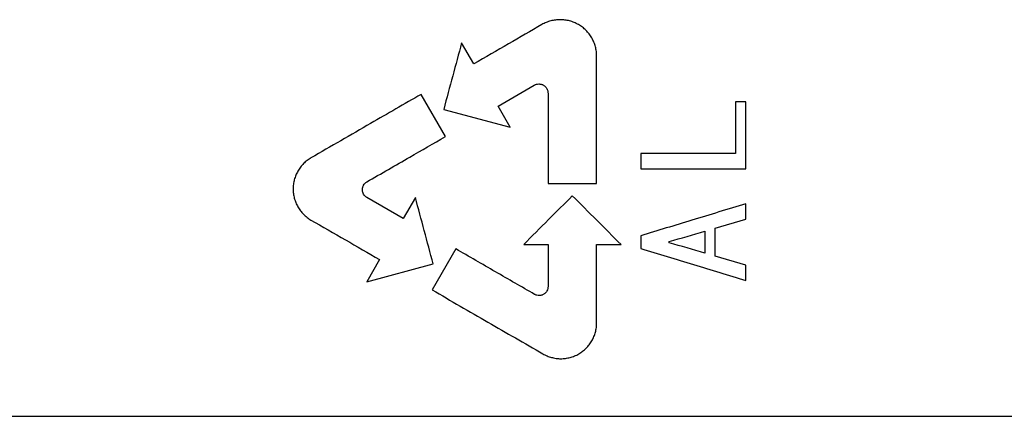
# Model space of a CAD drawing. Units: inches. Extents: x -33.4 to 64.3, y -20.9 to 32.2.
# Drawn here: x 35.2 to 36.6, y -11.8 to -11.2 of the extents above; entities that cross this region are included whole.
import ezdxf

# ---------------------------------------------------------------- set-up
doc = ezdxf.new("R2010")
doc.units = ezdxf.units.IN
doc.header["$MEASUREMENT"] = 0

msp = doc.modelspace()

# ---------------------------------------------------------------- linework, layer by layer
at = {"color": 7, "linetype": 'Continuous', "lineweight": 25}
for p, q in [((35.8655, -11.3082), (35.8486, -11.2789)), ((35.8993, -11.3668), (35.9496, -11.3377)), ((35.8261, -11.4091), (35.7922, -11.3505)), ((35.8238, -11.3713), (35.9162, -11.3961)), ((35.9162, -11.3961), (35.8993, -11.3668)), ((36.2437, -11.3608), (36.2295, -11.3608)), ((35.7675, -11.523), (35.7171, -11.4939)), ((35.7844, -11.4937), (35.7675, -11.523)), ((36.2009, -11.5363), (36.2437, -11.5239)), ((36.1372, -11.5568), (36.1372, -11.555)), ((35.8407, -11.5653), (35.8078, -11.6223)), ((36.2437, -11.5879), (36.2009, -11.5754)), ((35.7345, -11.58), (35.7167, -11.6109)), ((35.7167, -11.6109), (35.8091, -11.5861))]:
    msp.add_line(p, q, dxfattribs=at)
for points, knots in [([(36.0363, -11.2974), (36.0363, -11.2963), (36.0363, -11.2941), (36.0358, -11.2897), (36.035, -11.2853), (36.0337, -11.2811), (36.0321, -11.277), (36.0296, -11.272), (36.026, -11.2664), (36.0216, -11.2614), (36.0166, -11.2571), (36.011, -11.2534), (36.0051, -11.2504), (35.9988, -11.2483), (35.9923, -11.247), (35.9856, -11.2465), (35.979, -11.247), (35.9725, -11.2483), (35.9672, -11.25), (35.9631, -11.2519), (35.9612, -11.2529), (35.9602, -11.2535)], [0, 0, 0, 0, 0.0311103, 0.0624674, 0.1250571, 0.1562585, 0.187422, 0.2499878, 0.3124811, 0.3748602, 0.4374614, 0.4998123, 0.5623399, 0.6248795, 0.6872214, 0.7498197, 0.812212, 0.8746869, 0.9372605, 0.9685713, 1, 1, 1, 1]), ([(35.9602, -11.2535), (35.9448, -11.2624), (35.9132, -11.2806), (35.8816, -11.2989), (35.8655, -11.3082)], [0, 0, 0, 0, 0.489456, 1, 1, 1, 1]), ([(35.8486, -11.2789), (35.8444, -11.2942), (35.8362, -11.325), (35.8279, -11.3558), (35.8238, -11.3713)], [0, 0, 0, 0, 0.497476, 1, 1, 1, 1]), ([(35.9496, -11.3377), (35.9501, -11.3374), (35.9511, -11.3369), (35.9532, -11.3362), (35.9553, -11.3359), (35.9575, -11.3361), (35.9592, -11.3364), (35.9609, -11.3369), (35.9623, -11.3377), (35.9637, -11.3386), (35.965, -11.3397), (35.9661, -11.3409), (35.9673, -11.3428), (35.9682, -11.3448), (35.9686, -11.347), (35.9687, -11.3481), (35.9687, -11.3487)], [0, 0, 0, 0, 0.062475, 0.125106, 0.249814, 0.299886, 0.374757, 0.437399, 0.499791, 0.562359, 0.624941, 0.687323, 0.749962, 0.874639, 0.937255, 1, 1, 1, 1]), ([(35.7922, -11.3505), (35.7689, -11.3639), (35.7179, -11.3934), (35.667, -11.4228), (35.6393, -11.4387)], [0, 0, 0, 0, 0.457916, 1, 1, 1, 1]), ([(35.7171, -11.472), (35.7369, -11.4605), (35.7733, -11.4395), (35.8096, -11.4186), (35.8261, -11.4091)], [0, 0, 0, 0, 0.546116, 1, 1, 1, 1]), ([(35.6393, -11.4387), (35.6384, -11.4393), (35.6366, -11.4404), (35.633, -11.443), (35.6297, -11.4458), (35.6268, -11.449), (35.624, -11.4524), (35.621, -11.4569), (35.6181, -11.4628), (35.616, -11.469), (35.6147, -11.4754), (35.6143, -11.4819), (35.6147, -11.4884), (35.616, -11.4948), (35.6181, -11.501), (35.621, -11.5069), (35.6246, -11.5123), (35.6289, -11.5172), (35.633, -11.5208), (35.6365, -11.5234), (35.6384, -11.5245), (35.6393, -11.5251)], [0, 0, 0, 0, 0.031112, 0.062467, 0.125056, 0.156257, 0.187419, 0.249983, 0.312475, 0.374853, 0.437453, 0.499802, 0.562331, 0.624869, 0.687213, 0.749812, 0.812202, 0.874681, 0.937253, 0.968564, 1, 1, 1, 1]), ([(35.7171, -11.4939), (35.7166, -11.4936), (35.7157, -11.493), (35.7141, -11.4916), (35.7123, -11.4894), (35.7113, -11.4868), (35.7108, -11.4846), (35.7107, -11.4829), (35.7108, -11.4813), (35.7112, -11.4797), (35.7117, -11.4781), (35.7127, -11.4761), (35.714, -11.4743), (35.7157, -11.4728), (35.7166, -11.4723), (35.7171, -11.472)], [0, 0, 0, 0, 0.06249, 0.125137, 0.249875, 0.374586, 0.437244, 0.499652, 0.562235, 0.624833, 0.687232, 0.749889, 0.874601, 0.937233, 1, 1, 1, 1]), ([(35.8091, -11.5861), (35.805, -11.5707), (35.7968, -11.5399), (35.7885, -11.5091), (35.7844, -11.4937)], [0, 0, 0, 0, 0.50085, 1, 1, 1, 1]), ([(36.0025, -11.4914), (35.9915, -11.5024), (35.9689, -11.525), (35.9464, -11.5475), (35.9349, -11.5591)], [0, 0, 0, 0, 0.488594, 1, 1, 1, 1]), ([(36.0702, -11.5591), (36.0589, -11.5478), (36.0364, -11.5253), (36.0138, -11.5027), (36.0025, -11.4914)], [0, 0, 0, 0, 0.4984718, 1, 1, 1, 1]), ([(36.2437, -11.5025), (36.2187, -11.5101), (36.1699, -11.525), (36.1212, -11.5398), (36.0975, -11.547)], [0, 0, 0, 0, 0.513074, 1, 1, 1, 1]), ([(35.6393, -11.5251), (35.6553, -11.5343), (35.687, -11.5526), (35.7187, -11.5709), (35.7345, -11.58)], [0, 0, 0, 0, 0.502158, 1, 1, 1, 1]), ([(35.9501, -11.6284), (35.932, -11.618), (35.8955, -11.5969), (35.859, -11.5759), (35.8407, -11.5653)], [0, 0, 0, 0, 0.4974469, 1, 1, 1, 1]), ([(36.0975, -11.5648), (36.122, -11.5722), (36.1707, -11.587), (36.2194, -11.6018), (36.2437, -11.6092)], [0, 0, 0, 0, 0.50268, 1, 1, 1, 1]), ([(35.9687, -11.6172), (35.9687, -11.6178), (35.9687, -11.6189), (35.9683, -11.621), (35.9676, -11.623), (35.9664, -11.6249), (35.9654, -11.6262), (35.9641, -11.6274), (35.9627, -11.6283), (35.9612, -11.6291), (35.9597, -11.6297), (35.9581, -11.63), (35.9559, -11.6302), (35.9536, -11.6299), (35.9515, -11.6292), (35.9505, -11.6287), (35.9501, -11.6284)], [0, 0, 0, 0, 0.0624708, 0.1250897, 0.2497846, 0.2998289, 0.3747154, 0.4373412, 0.4997084, 0.5623088, 0.6248246, 0.6872521, 0.7498824, 0.8745607, 0.9459788, 1, 1, 1, 1]), ([(35.8078, -11.6223), (35.8336, -11.6372), (35.8849, -11.6668), (35.9362, -11.6964), (35.9616, -11.7111)], [0, 0, 0, 0, 0.503698, 1, 1, 1, 1]), ([(35.9616, -11.7111), (35.9625, -11.7117), (35.9645, -11.7127), (35.9684, -11.7145), (35.9723, -11.7158), (35.9766, -11.7168), (35.9808, -11.7176), (35.9865, -11.718), (35.993, -11.7175), (35.9994, -11.7163), (36.0056, -11.7142), (36.0115, -11.7113), (36.0169, -11.7076), (36.0218, -11.7034), (36.0261, -11.6984), (36.0298, -11.693), (36.0327, -11.6872), (36.0348, -11.681), (36.0358, -11.6756), (36.0363, -11.6713), (36.0363, -11.6691), (36.0363, -11.668)], [0, 0, 0, 0, 0.031111, 0.062467, 0.125057, 0.150031, 0.18742, 0.249985, 0.312479, 0.374856, 0.437457, 0.499809, 0.562334, 0.624876, 0.687217, 0.749815, 0.81221, 0.874685, 0.93726, 0.96857, 1, 1, 1, 1])]:
    msp.add_open_spline(points, degree=3, knots=knots, dxfattribs=at)
for points in [[(36.0363, -11.4745), (36.0363, -11.4157), (36.0363, -11.3567), (36.0363, -11.2974)], [(35.9687, -11.3487), (35.9687, -11.3907), (35.9687, -11.4327), (35.9687, -11.4745)], [(36.2295, -11.3608), (36.2295, -11.3849), (36.2295, -11.4089), (36.2295, -11.4328)], [(36.2437, -11.4539), (36.2437, -11.4229), (36.2437, -11.3919), (36.2437, -11.3608)], [(36.0975, -11.4328), (36.0975, -11.4398), (36.0975, -11.4469), (36.0975, -11.4539)], [(36.2295, -11.4328), (36.1855, -11.4328), (36.1415, -11.4328), (36.0975, -11.4328)], [(36.0975, -11.4539), (36.1462, -11.4539), (36.1949, -11.4539), (36.2437, -11.4539)], [(35.9687, -11.4745), (35.9912, -11.4745), (36.0138, -11.4745), (36.0363, -11.4745)], [(36.2437, -11.5239), (36.2437, -11.5168), (36.2437, -11.5096), (36.2437, -11.5025)], [(36.0975, -11.547), (36.0975, -11.5529), (36.0975, -11.5588), (36.0975, -11.5648)], [(36.1372, -11.555), (36.1537, -11.5502), (36.1702, -11.5455), (36.1867, -11.5408)], [(36.1867, -11.5408), (36.1867, -11.5508), (36.1867, -11.5609), (36.1867, -11.571)], [(36.2009, -11.5754), (36.2009, -11.5624), (36.2009, -11.5494), (36.2009, -11.5363)], [(35.9349, -11.5591), (35.9461, -11.5591), (35.9574, -11.5591), (35.9687, -11.5591)], [(35.9687, -11.5591), (35.9687, -11.5785), (35.9687, -11.5979), (35.9687, -11.6172)], [(36.0363, -11.5591), (36.0476, -11.5591), (36.0589, -11.5591), (36.0702, -11.5591)], [(36.0363, -11.668), (36.0363, -11.6318), (36.0363, -11.5955), (36.0363, -11.5591)], [(36.1867, -11.571), (36.1702, -11.5662), (36.1537, -11.5615), (36.1372, -11.5568)], [(36.2437, -11.6092), (36.2437, -11.6021), (36.2437, -11.595), (36.2437, -11.5879)], [(33.9893, -11.7979), (35.743, -11.7979), (37.5031, -11.7979), (39.2642, -11.7979)]]:
    msp.add_open_spline(points, degree=3, dxfattribs=at)

doc.saveas('drawing.dxf')
